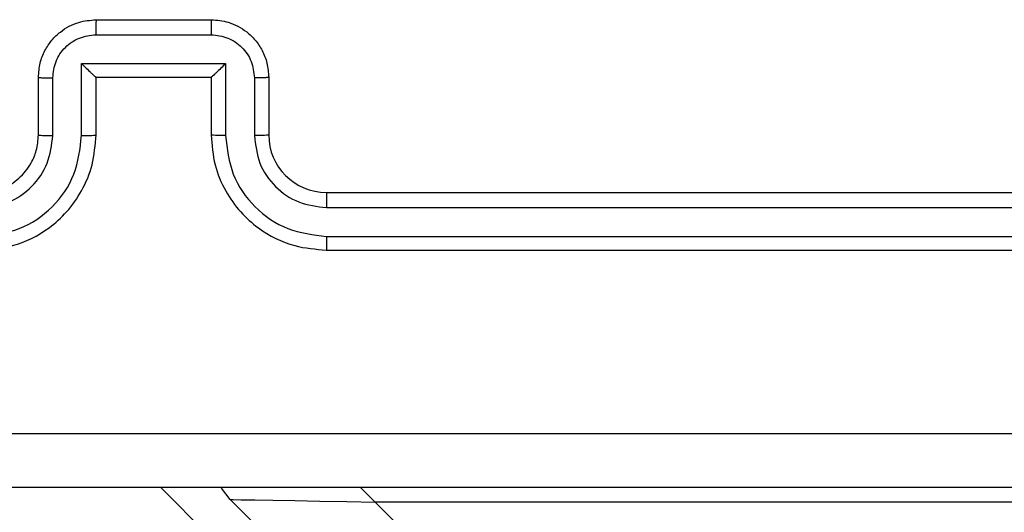
# Model space of a CAD drawing. Units: millimetres. Extents: x -4088 to -1545, y -1431 to -23.
# Drawn here: x -3257 to -3253, y -956 to -954 of the extents above; entities that cross this region are included whole.
import ezdxf

# ---------------------------------------------------------------- set-up
doc = ezdxf.new("R2010")
doc.units = ezdxf.units.MM
doc.header["$LTSCALE"] = 20
doc.layers.add('VP-EQ', color=7, linetype='Continuous', true_color=0x8a3492)

# ---------------------------------------------------------------- blocks, each defined once
blk = doc.blocks.new('WD1418-1S1')
at = {"color": 7, "linetype": 'Continuous', "lineweight": 25}
for p, q in [((3674.441, 3002.6159), (3674.841, 3002.6159)), ((3674.4409, 3002.5638), (3674.841, 3002.5638)), ((3674.3908, 3002.4637), (3674.8911, 3002.4637)), ((3674.3908, 3002.2135), (3674.3908, 3002.4637)), ((3674.8911, 3002.4637), (3674.8911, 3002.2135)), ((3674.241, 3002.2159), (3674.241, 3002.4159)), ((3674.2908, 3002.2135), (3674.2908, 3002.4137)), ((3674.441, 3002.4159), (3674.4409, 3002.4159)), ((3674.441, 3002.2159), (3674.441, 3002.4159)), ((3674.441, 3002.4159), (3674.841, 3002.4159)), ((3674.841, 3002.4159), (3674.841, 3002.2159)), ((3674.841, 3002.4159), (3674.841, 3002.4159)), ((3674.9912, 3002.4137), (3674.9912, 3002.2135)), ((3675.0409, 3002.4159), (3675.0409, 3002.2159)), ((3675.2409, 3002.0159), (3678.241, 3002.0159)), ((3675.2414, 3001.9634), (3678.2434, 3001.9633)), ((3675.2414, 3001.8633), (3678.2434, 3001.8633)), ((3675.2409, 3001.8159), (3678.241, 3001.8159)), ((3674.666, 3000.9909), (3681.7686, 2993.8882)), ((3674.9074, 3000.9494), (3674.8768, 3000.9888)), ((3675.7764, 3000.0804), (3674.9074, 3000.9494)), ((3678.666, 3000.9409), (3675.411, 3000.9409))]:
    blk.add_line(p, q, dxfattribs=at)
at = {"color": 8, "linetype": 'Continuous', "lineweight": 25}
for p, q in [((3675.3592, 3000.9909), (3675.411, 3000.9409)), ((3675.411, 3000.9409), (3675.9259, 3000.4259))]:
    blk.add_line(p, q, dxfattribs=at)
at = {"color": 7, "linetype": 'Continuous', "lineweight": 25, "flags": 128}
blk.add_lwpolyline([(3674.9074, 3000.9494), (3674.9171, 3000.9493), (3674.9457, 3000.9488), (3674.9922, 3000.948), (3675.0549, 3000.9469), (3675.1312, 3000.9456), (3675.2182, 3000.9441), (3675.3127, 3000.9425), (3675.411, 3000.9409)], dxfattribs=at)
at = {"color": 7, "linetype": 'Continuous', "lineweight": 25}
blk.add_arc((3675.241, 3002.2159), 0.2001, 180.0217, 269.974, dxfattribs=at)
for points, knots in [([(3674.241, 3002.4159), (3674.2422, 3002.4324), (3674.2445, 3002.4645), (3674.2618, 3002.5084), (3674.2862, 3002.545), (3674.324, 3002.5813), (3674.3764, 3002.6101), (3674.4208, 3002.6141), (3674.441, 3002.6159)], [0, 0, 0, 0, 0.158191, 0.306929, 0.446286, 0.57627, 0.806882, 1, 1, 1, 1]), ([(3674.441, 3002.6159), (3674.441, 3002.6156), (3674.441, 3002.6152), (3674.4409, 3002.6121), (3674.4409, 3002.6072), (3674.4409, 3002.6007), (3674.4409, 3002.5927), (3674.4409, 3002.5837), (3674.4409, 3002.5739), (3674.4409, 3002.5671), (3674.4409, 3002.5638)], [0, 0, 0, 0, 0.124902, 0.250169, 0.375272, 0.499964, 0.624679, 0.749809, 0.874983, 1, 1, 1, 1]), ([(3674.841, 3002.6159), (3674.8409, 3002.6156), (3674.8409, 3002.6152), (3674.8411, 3002.6121), (3674.841, 3002.6072), (3674.8411, 3002.6007), (3674.841, 3002.5927), (3674.841, 3002.5837), (3674.841, 3002.5739), (3674.841, 3002.5671), (3674.841, 3002.5638)], [0, 0, 0, 0, 0.124902, 0.250169, 0.375272, 0.499964, 0.624679, 0.749809, 0.874983, 1, 1, 1, 1]), ([(3674.841, 3002.6159), (3674.8611, 3002.6141), (3674.9053, 3002.6102), (3674.9577, 3002.5815), (3674.9954, 3002.5452), (3675.0199, 3002.5087), (3675.0374, 3002.4647), (3675.0397, 3002.4325), (3675.0409, 3002.4159)], [0, 0, 0, 0, 0.192194, 0.422602, 0.552513, 0.692111, 0.841247, 1, 1, 1, 1]), ([(3674.2908, 3002.4137), (3674.293, 3002.4334), (3674.2975, 3002.4727), (3674.3322, 3002.5223), (3674.382, 3002.5566), (3674.4212, 3002.5614), (3674.4409, 3002.5638)], [0, 0, 0, 0, 0.250355, 0.500073, 0.749866, 1, 1, 1, 1]), ([(3674.841, 3002.5638), (3674.8607, 3002.5614), (3674.9, 3002.5566), (3674.9497, 3002.5223), (3674.9844, 3002.4727), (3674.9889, 3002.4334), (3674.9912, 3002.4137)], [0, 0, 0, 0, 0.250133, 0.499924, 0.749643, 1, 1, 1, 1]), ([(3674.3908, 3002.4637), (3674.3963, 3002.4582), (3674.4073, 3002.4472), (3674.4209, 3002.4342), (3674.4303, 3002.4251), (3674.436, 3002.4198), (3674.4398, 3002.4165), (3674.4405, 3002.4161), (3674.4409, 3002.4159)], [0, 0, 0, 0, 0.251156, 0.502652, 0.646448, 0.775853, 0.89254, 1, 1, 1, 1]), ([(3674.8911, 3002.4637), (3674.8856, 3002.4582), (3674.8746, 3002.4472), (3674.861, 3002.4341), (3674.8516, 3002.4251), (3674.8459, 3002.4199), (3674.8421, 3002.4165), (3674.8414, 3002.4161), (3674.841, 3002.4159)], [0, 0, 0, 0, 0.251319, 0.502705, 0.646356, 0.775733, 0.892498, 1, 1, 1, 1]), ([(3674.241, 3002.4159), (3674.242, 3002.4155), (3674.2439, 3002.4149), (3674.2571, 3002.4142), (3674.2736, 3002.4138), (3674.285, 3002.4137), (3674.2908, 3002.4137)], [0, 0, 0, 0, 0.27987, 0.559128, 0.779395, 1, 1, 1, 1]), ([(3675.0409, 3002.4159), (3675.04, 3002.4155), (3675.0381, 3002.4149), (3675.0248, 3002.4142), (3675.0084, 3002.4138), (3674.9969, 3002.4137), (3674.9912, 3002.4137)], [0, 0, 0, 0, 0.27991, 0.558967, 0.779418, 1, 1, 1, 1]), ([(3674.0405, 3001.8633), (3674.0863, 3001.8689), (3674.178, 3001.88), (3674.2941, 3001.9601), (3674.3749, 3002.076), (3674.3855, 3002.1676), (3674.3908, 3002.2135)], [0, 0, 0, 0, 0.250007, 0.499907, 0.749585, 1, 1, 1, 1]), ([(3674.0405, 3001.9634), (3674.0734, 3001.9672), (3674.1389, 3001.9748), (3674.2217, 3002.0326), (3674.2787, 3002.1156), (3674.2868, 3002.1809), (3674.2908, 3002.2135)], [0, 0, 0, 0, 0.250614, 0.500264, 0.75006, 1, 1, 1, 1]), ([(3674.0409, 3001.8159), (3674.0781, 3001.8189), (3674.1625, 3001.8258), (3674.265, 3001.8783), (3674.3428, 3001.9486), (3674.395, 3002.0223), (3674.4332, 3002.1133), (3674.4383, 3002.1808), (3674.441, 3002.2159)], [0, 0, 0, 0, 0.1776592, 0.4030479, 0.5342283, 0.6775005, 0.8327369, 1, 1, 1, 1]), ([(3674.0409, 3002.0159), (3674.0666, 3002.0187), (3674.1146, 3002.0241), (3674.1758, 3002.0631), (3674.2143, 3002.1109), (3674.2368, 3002.1636), (3674.2395, 3002.1975), (3674.241, 3002.2159)], [0, 0, 0, 0, 0.244544, 0.457509, 0.675455, 0.824569, 1, 1, 1, 1]), ([(3674.241, 3002.2159), (3674.2418, 3002.2156), (3674.2433, 3002.2149), (3674.2546, 3002.2142), (3674.2712, 3002.2137), (3674.2843, 3002.2136), (3674.2908, 3002.2135)], [0, 0, 0, 0, 0.249966, 0.499436, 0.749736, 1, 1, 1, 1]), ([(3674.3908, 3002.2135), (3674.3974, 3002.2136), (3674.4105, 3002.2137), (3674.4272, 3002.2142), (3674.4386, 3002.2149), (3674.4402, 3002.2156), (3674.441, 3002.2159)], [0, 0, 0, 0, 0.250111, 0.500151, 0.749701, 1, 1, 1, 1]), ([(3674.8911, 3002.2135), (3674.8846, 3002.2136), (3674.8715, 3002.2136), (3674.8548, 3002.2142), (3674.8434, 3002.2149), (3674.8418, 3002.2156), (3674.841, 3002.2159)], [0, 0, 0, 0, 0.250111, 0.500152, 0.749701, 1, 1, 1, 1]), ([(3674.841, 3002.2159), (3674.8436, 3002.1807), (3674.8488, 3002.1129), (3674.8873, 3002.0217), (3674.9397, 3001.9479), (3675.0177, 3001.8778), (3675.1199, 3001.8257), (3675.204, 3001.8189), (3675.2409, 3001.8159)], [0, 0, 0, 0, 0.16794, 0.323691, 0.467216, 0.598534, 0.823563, 1, 1, 1, 1]), ([(3674.8911, 3002.2135), (3674.8964, 3002.1676), (3674.907, 3002.076), (3674.9879, 3001.9601), (3675.104, 3001.88), (3675.1956, 3001.8689), (3675.2414, 3001.8633)], [0, 0, 0, 0, 0.250409, 0.500089, 0.749993, 1, 1, 1, 1]), ([(3675.0409, 3002.2159), (3675.0402, 3002.2156), (3675.0387, 3002.2149), (3675.0272, 3002.2142), (3675.0107, 3002.2137), (3674.9977, 3002.2136), (3674.9912, 3002.2135)], [0, 0, 0, 0, 0.2502985, 0.5002221, 0.7497043, 1, 1, 1, 1]), ([(3674.9912, 3002.2135), (3674.995, 3002.1808), (3675.0026, 3002.1153), (3675.0603, 3002.0325), (3675.1432, 3001.9753), (3675.2087, 3001.9674), (3675.2414, 3001.9634)], [0, 0, 0, 0, 0.250408, 0.500097, 0.749964, 1, 1, 1, 1]), ([(3675.2409, 3002.0159), (3675.241, 3002.0156), (3675.241, 3002.0152), (3675.2411, 3002.012), (3675.2412, 3002.0071), (3675.2412, 3002.0006), (3675.2413, 3001.9925), (3675.2413, 3001.9834), (3675.2413, 3001.9735), (3675.2414, 3001.9667), (3675.2414, 3001.9634)], [0, 0, 0, 0, 0.125132, 0.250414, 0.375415, 0.500143, 0.624869, 0.749896, 0.874997, 1, 1, 1, 1]), ([(3675.2414, 3001.8633), (3675.2414, 3001.857), (3675.2413, 3001.8444), (3675.2412, 3001.8288), (3675.2411, 3001.818), (3675.241, 3001.8166), (3675.2409, 3001.8159)], [0, 0, 0, 0, 0.2501338, 0.5000335, 0.7499197, 1, 1, 1, 1]), ([(3670.6052, 3001.1785), (3671.5017, 3001.1786), (3673.2946, 3001.1786), (3675.9874, 3001.1786), (3677.7803, 3001.1786), (3678.6767, 3001.1785)], [0, 0, 0, 0, 0.333334, 0.666666, 1, 1, 1, 1]), ([(3678.666, 3000.9909), (3677.772, 3000.9909), (3675.9838, 3000.9909), (3673.2982, 3000.9909), (3671.51, 3000.9909), (3670.616, 3000.9909)], [0, 0, 0, 0, 0.333302, 0.666698, 1, 1, 1, 1])]:
    blk.add_open_spline(points, degree=3, knots=knots, dxfattribs=at)
blk = doc.blocks.new('WD1418-1S1 2D')
blk.add_blockref('WD1418-1S1', (-6930.6762, -3956.7725))

msp = doc.modelspace()

# ---------------------------------------------------------------- block references
at = {"layer": 'VP-EQ', "color": 0}
msp.add_blockref('WD1418-1S1 2D', (0, 0), dxfattribs=at)

doc.saveas('drawing.dxf')
